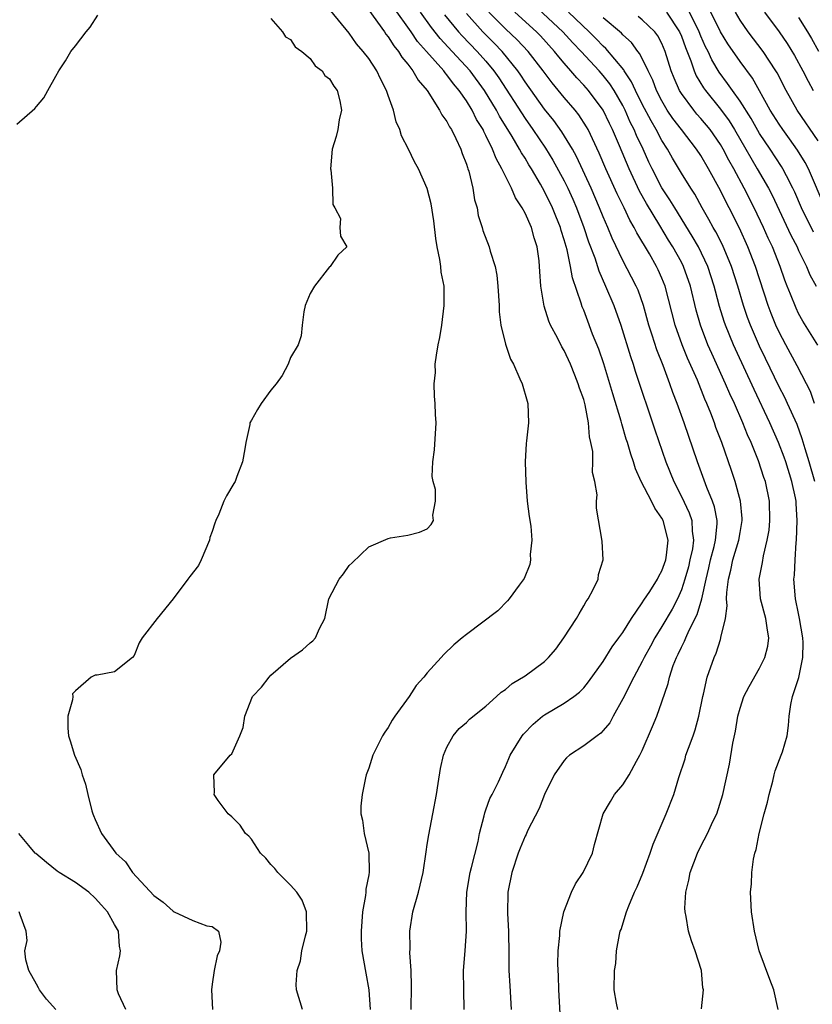
# Model space of a CAD drawing. Units: inches. Extents: x 2607000 to 2610000, y 1488000 to 1491000.
# Drawn here: x 2607407 to 2607488, y 1488870 to 1488970 of the extents above; entities that cross this region are included whole.
import ezdxf

# ---------------------------------------------------------------- set-up
doc = ezdxf.new("R2010")
doc.units = ezdxf.units.IN
doc.header["$MEASUREMENT"] = 0
doc.layers.add('LD26071488_2ft', color=214, linetype='Continuous')

msp = doc.modelspace()

# ---------------------------------------------------------------- linework, layer by layer
at = {"layer": 'LD26071488_2ft'}
for points, elevation in [([(2607436.23, 1488869), (2607435.63, 1488871), (2607435.57, 1488871.57), (2607435.67, 1488873), (2607436.03, 1488873.97), (2607436.17, 1488875), (2607436.52, 1488876.52), (2607436.66, 1488877), (2607436.65, 1488879), (2607436.18, 1488880.18), (2607435.66, 1488881), (2607435, 1488881.72), (2607433.7, 1488883), (2607433.41, 1488883.41), (2607433, 1488883.83), (2607432.46, 1488884.46), (2607431.93, 1488885), (2607431, 1488886.43), (2607430.73, 1488886.73), (2607430.39, 1488887), (2607429.85, 1488887.85), (2607429, 1488888.7), (2607428.61, 1488889), (2607427.61, 1488890.39), (2607427.19, 1488891), (2607427.21, 1488891.21), (2607427.15, 1488893), (2607428.83, 1488895), (2607429, 1488895.16), (2607429.83, 1488897), (2607430.16, 1488897.84), (2607430.34, 1488899), (2607431.11, 1488901), (2607432.02, 1488901.98), (2607432.8, 1488903), (2607433, 1488903.2), (2607435, 1488904.95), (2607436.23, 1488905.77), (2607437, 1488906.5), (2607437.29, 1488906.71), (2607437.56, 1488907), (2607437.97, 1488907.97), (2607438.5, 1488909), (2607438.91, 1488911), (2607439.99, 1488913), (2607440.43, 1488913.57), (2607441, 1488914.4), (2607441.32, 1488914.68), (2607443, 1488916.33), (2607445, 1488917.19), (2607445.24, 1488917.24), (2607447, 1488917.51), (2607448.19, 1488917.81), (2607449, 1488918.18), (2607449.39, 1488918.61), (2607449.64, 1488919), (2607449.56, 1488919.56), (2607449.84, 1488921), (2607449.83, 1488922.17), (2607449.6, 1488923), (2607449.51, 1488923.51), (2607449.57, 1488925), (2607449.74, 1488926.26), (2607449.92, 1488929), (2607449.85, 1488929.85), (2607449.8, 1488931), (2607449.72, 1488931.72), (2607449.7, 1488933), (2607449.83, 1488934.17), (2607449.82, 1488935), (2607449.93, 1488935.93), (2607450.11, 1488937), (2607450.27, 1488937.73), (2607450.47, 1488939), (2607450.73, 1488941), (2607450.71, 1488943), (2607450.43, 1488944.43), (2607450.37, 1488945), (2607450.28, 1488945.72), (2607450, 1488947), (2607449.86, 1488947.86), (2607449.67, 1488949.67), (2607449.4, 1488951.4), (2607448.99, 1488952.99), (2607448.1, 1488955), (2607447.7, 1488955.7), (2607447.07, 1488957), (2607446.36, 1488958.36), (2607446.2, 1488959), (2607445.81, 1488959.81), (2607445.54, 1488961), (2607445, 1488962.48), (2607444.84, 1488963), (2607444.2, 1488964.2), (2607443.84, 1488965), (2607443, 1488966.27), (2607442.45, 1488967), (2607441.77, 1488967.77), (2607441, 1488968.86), (2607439.14, 1488971.14)], 8508), ([(2607443, 1488971.22), (2607444.62, 1488969), (2607444.77, 1488968.77), (2607445, 1488968.49), (2607445.57, 1488967.57), (2607446.06, 1488967), (2607446.4, 1488966.4), (2607447, 1488965.69), (2607447.53, 1488965), (2607448.05, 1488964.05), (2607448.97, 1488963), (2607450.25, 1488961), (2607450.5, 1488960.5), (2607451, 1488959.82), (2607451.27, 1488959.27), (2607451.46, 1488959), (2607451.91, 1488958.09), (2607452.42, 1488957), (2607452.56, 1488956.56), (2607453, 1488955.46), (2607453.11, 1488955.11), (2607453.16, 1488955), (2607453.24, 1488954.76), (2607453.67, 1488953), (2607453.83, 1488951.83), (2607454.09, 1488951), (2607454.21, 1488950.21), (2607454.6, 1488949), (2607454.69, 1488948.69), (2607455.34, 1488947), (2607455.44, 1488946.56), (2607455.93, 1488945), (2607456.1, 1488944.1), (2607456.22, 1488943), (2607456.34, 1488941), (2607456.35, 1488940.35), (2607456.53, 1488939), (2607457, 1488937.05), (2607457.52, 1488935.52), (2607457.82, 1488935), (2607458.48, 1488933.52), (2607458.69, 1488933), (2607459.21, 1488931.21), (2607459.28, 1488931), (2607459.37, 1488929), (2607459.15, 1488927.15), (2607459.11, 1488926.89), (2607459.03, 1488925), (2607459.08, 1488922.92), (2607459.22, 1488921), (2607459.41, 1488919.41), (2607459.58, 1488918.42), (2607459.69, 1488917), (2607459.53, 1488915.53), (2607459.57, 1488915), (2607459.48, 1488914.52), (2607458.92, 1488913.08), (2607458.41, 1488912.41), (2607457.38, 1488911), (2607457.2, 1488910.8), (2607456.21, 1488909.79), (2607453, 1488907.37), (2607452.58, 1488907), (2607451.7, 1488906.3), (2607450.68, 1488905.32), (2607450.42, 1488905), (2607449, 1488903.44), (2607448.65, 1488903), (2607447.86, 1488902.14), (2607447.14, 1488901), (2607445.68, 1488899), (2607445.42, 1488898.58), (2607445, 1488897.85), (2607444.64, 1488897.36), (2607444.42, 1488897), (2607443.42, 1488895), (2607443, 1488893.69), (2607442.74, 1488893), (2607442.69, 1488892.69), (2607442.33, 1488891), (2607442.2, 1488889.8), (2607442.21, 1488889), (2607442.37, 1488888.37), (2607442.53, 1488887), (2607443.01, 1488885), (2607443.04, 1488883.04), (2607443, 1488882.76), (2607442.7, 1488881.3), (2607442.7, 1488881), (2607442.67, 1488880.67), (2607442.38, 1488879), (2607442.22, 1488877), (2607442.22, 1488876.22), (2607442.31, 1488875), (2607442.72, 1488872.72), (2607443, 1488871), (2607443.15, 1488869)], 8506), ([(2607447.35, 1488869), (2607447.38, 1488871.38), (2607447.35, 1488873), (2607447.22, 1488874.78), (2607447.24, 1488875.24), (2607447.21, 1488877), (2607447.53, 1488879), (2607448.09, 1488881), (2607448.59, 1488883), (2607448.88, 1488885.12), (2607449, 1488885.87), (2607449.14, 1488886.86), (2607449.58, 1488889), (2607449.94, 1488891), (2607450.12, 1488892.12), (2607450.34, 1488893.66), (2607450.65, 1488895), (2607451, 1488895.83), (2607451.64, 1488897), (2607452.26, 1488897.74), (2607453, 1488898.37), (2607453.32, 1488898.68), (2607455, 1488900.03), (2607456.09, 1488901), (2607456.56, 1488901.44), (2607457, 1488901.74), (2607457.67, 1488902.33), (2607459, 1488903.11), (2607461, 1488904.6), (2607461.41, 1488905), (2607462.15, 1488905.85), (2607462.98, 1488907), (2607464.28, 1488909), (2607464.53, 1488909.47), (2607465, 1488910.29), (2607465.27, 1488910.73), (2607465.45, 1488911), (2607465.97, 1488911.97), (2607466.47, 1488913), (2607466.52, 1488913.48), (2607466.99, 1488915), (2607466.9, 1488916.9), (2607466.3, 1488920.29), (2607466.31, 1488921), (2607466.37, 1488921.63), (2607466.14, 1488923), (2607465.92, 1488923.92), (2607465.94, 1488925), (2607465.93, 1488926.07), (2607465.74, 1488927), (2607465.59, 1488927.59), (2607465.5, 1488929), (2607465.15, 1488930.85), (2607465, 1488931.39), (2607464.56, 1488932.56), (2607464.45, 1488933), (2607464.11, 1488933.89), (2607463.66, 1488935), (2607463, 1488936.41), (2607462.77, 1488936.77), (2607462.31, 1488937.69), (2607461.59, 1488939), (2607461.42, 1488939.42), (2607460.95, 1488940.95), (2607460.62, 1488943), (2607460.5, 1488944.5), (2607460.48, 1488945), (2607460.43, 1488945.57), (2607460.25, 1488947), (2607459.94, 1488947.94), (2607459.66, 1488949), (2607459, 1488950.46), (2607458.7, 1488951), (2607458.01, 1488952.01), (2607457.61, 1488953), (2607457, 1488954.23), (2607456.64, 1488955), (2607456.03, 1488956.03), (2607455.68, 1488957), (2607455, 1488958.4), (2607454.79, 1488958.79), (2607454.7, 1488959), (2607454.04, 1488960.04), (2607453.58, 1488961), (2607453, 1488961.94), (2607452.26, 1488963), (2607451.68, 1488963.68), (2607451, 1488964.6), (2607450.81, 1488964.81), (2607450.68, 1488965), (2607448.92, 1488967), (2607448.01, 1488968.01), (2607447.35, 1488969), (2607445.54, 1488971.54)], 8504), ([(2607484.9, 1488869), (2607484.45, 1488871), (2607484.05, 1488872.05), (2607482.95, 1488875), (2607482.48, 1488877), (2607482.19, 1488879), (2607482.08, 1488881), (2607482.16, 1488881.84), (2607482.2, 1488883), (2607482.39, 1488884.39), (2607482.52, 1488885), (2607482.64, 1488885.36), (2607482.96, 1488887), (2607483.47, 1488889), (2607483.81, 1488890.19), (2607483.97, 1488891), (2607484.35, 1488892.35), (2607484.51, 1488893), (2607484.59, 1488893.41), (2607485.22, 1488895), (2607485.34, 1488895.34), (2607485.82, 1488897), (2607485.95, 1488898.05), (2607486.04, 1488899), (2607486.21, 1488900.21), (2607486.38, 1488901), (2607487.03, 1488902.97), (2607487.43, 1488905), (2607487.45, 1488906.55), (2607487.43, 1488907), (2607487.1, 1488909), (2607487, 1488909.51), (2607486.67, 1488911), (2607486.51, 1488913), (2607486.56, 1488913.44), (2607486.64, 1488915), (2607486.75, 1488916.75), (2607486.79, 1488917), (2607486.86, 1488919), (2607486.74, 1488920.74), (2607486.74, 1488921), (2607486.67, 1488921.33), (2607486.31, 1488923), (2607485.68, 1488925), (2607485.51, 1488925.51), (2607484.95, 1488927), (2607484.06, 1488929), (2607482.43, 1488932.43), (2607480.53, 1488936.53), (2607480.32, 1488937), (2607479.5, 1488939), (2607479.38, 1488939.38), (2607478.91, 1488940.91), (2607478.49, 1488942.49), (2607478.37, 1488943), (2607477.71, 1488945), (2607476.74, 1488947), (2607476.11, 1488948.11), (2607474.32, 1488951), (2607473.83, 1488951.83), (2607473, 1488953.06), (2607472, 1488955), (2607471.68, 1488955.68), (2607471.1, 1488957), (2607470.41, 1488958.41), (2607470.18, 1488959), (2607469.77, 1488959.77), (2607469.23, 1488961), (2607469, 1488961.46), (2607468.11, 1488963), (2607467.67, 1488963.68), (2607467, 1488964.52), (2607466.57, 1488965), (2607464.73, 1488967), (2607463.88, 1488967.88), (2607462.86, 1488969), (2607459.84, 1488971.84)], 8492), ([(2607407, 1488959.55), (2607408.84, 1488961.16), (2607409, 1488961.38), (2607409.75, 1488962.25), (2607410.16, 1488963), (2607411, 1488964.46), (2607411.28, 1488965), (2607411.96, 1488966.04), (2607412.53, 1488967), (2607413, 1488967.58), (2607414.09, 1488969), (2607414.51, 1488969.49), (2607415.3, 1488970.7)], 8512), ([(2607433, 1488970.38), (2607434.17, 1488969), (2607434.5, 1488968.5), (2607435, 1488968.21), (2607435.48, 1488967.48), (2607436.15, 1488967), (2607437, 1488966.26), (2607437.52, 1488965.52), (2607438.24, 1488965), (2607438.53, 1488964.53), (2607439, 1488964.2), (2607439.44, 1488963.44), (2607439.79, 1488963), (2607440.06, 1488961.94), (2607440.23, 1488961), (2607439.99, 1488959.99), (2607439.84, 1488959), (2607439.69, 1488958.31), (2607439.25, 1488957), (2607439.1, 1488955), (2607439.13, 1488954.87), (2607439.31, 1488953), (2607439.33, 1488951.33), (2607439.53, 1488951), (2607440.1, 1488949.9), (2607440.05, 1488949), (2607440.11, 1488948.11), (2607440.78, 1488947), (2607439.85, 1488946.15), (2607439.05, 1488945), (2607439, 1488944.97), (2607437.47, 1488943), (2607437, 1488942.24), (2607436.51, 1488941), (2607436.36, 1488940.36), (2607436.18, 1488939), (2607436.09, 1488937.91), (2607435.79, 1488937), (2607435, 1488935.7), (2607434.76, 1488935), (2607434.16, 1488933.84), (2607433.55, 1488933), (2607433, 1488932.36), (2607432.01, 1488931), (2607431.62, 1488930.38), (2607431, 1488929.29), (2607430.85, 1488929), (2607430.84, 1488928.84), (2607430.44, 1488927), (2607430.33, 1488926.33), (2607430.09, 1488925), (2607429.51, 1488923.51), (2607429.33, 1488923), (2607429.21, 1488922.79), (2607428.46, 1488921.54), (2607428.19, 1488921), (2607427.68, 1488919.68), (2607427.36, 1488919), (2607427.26, 1488918.74), (2607427, 1488917.88), (2607426.74, 1488917.26), (2607426.72, 1488917), (2607425.87, 1488915), (2607425.59, 1488914.41), (2607424.7, 1488913.3), (2607424.51, 1488913), (2607423, 1488911.01), (2607421.35, 1488909), (2607419.82, 1488907), (2607419.51, 1488906.49), (2607419, 1488905.21), (2607418.82, 1488905), (2607417, 1488903.55), (2607415.2, 1488903.2), (2607415, 1488903.19), (2607414.61, 1488903), (2607413, 1488901.6), (2607412.7, 1488901.3), (2607412.71, 1488901), (2607412.68, 1488900.68), (2607412.2, 1488899), (2607412.22, 1488897.78), (2607412.28, 1488897), (2607412.47, 1488896.47), (2607412.9, 1488895), (2607413.53, 1488893.53), (2607413.68, 1488893), (2607414.03, 1488892.03), (2607414.26, 1488891), (2607414.67, 1488889.33), (2607414.76, 1488889), (2607414.83, 1488888.83), (2607415, 1488888.43), (2607415.65, 1488887), (2607417.13, 1488885), (2607418.11, 1488884.11), (2607418.84, 1488883), (2607421, 1488880.66), (2607421.96, 1488879.96), (2607423, 1488879.04), (2607423.11, 1488879), (2607425, 1488878.09), (2607426.43, 1488877.57), (2607427, 1488877.49), (2607427.63, 1488877), (2607427.88, 1488875.88), (2607427.72, 1488875), (2607427.51, 1488874.49), (2607427.2, 1488873), (2607427, 1488871.59), (2607426.9, 1488871), (2607427.02, 1488869)], 8510), ([(2607452.78, 1488869), (2607452.72, 1488871), (2607452.69, 1488873), (2607452.86, 1488875), (2607453.01, 1488877), (2607452.96, 1488879), (2607453.03, 1488881), (2607453.37, 1488883), (2607453.52, 1488883.52), (2607454.19, 1488886.19), (2607454.35, 1488887), (2607454.82, 1488888.82), (2607454.88, 1488889.12), (2607455, 1488889.42), (2607455.41, 1488890.59), (2607455.65, 1488891), (2607456.27, 1488892.27), (2607456.72, 1488893.28), (2607457, 1488893.84), (2607457.33, 1488894.67), (2607457.47, 1488895), (2607458.72, 1488897), (2607458.84, 1488897.16), (2607459.82, 1488898.18), (2607460.79, 1488899), (2607461, 1488899.15), (2607463, 1488900.33), (2607464, 1488901), (2607464.56, 1488901.44), (2607465, 1488901.9), (2607465.49, 1488902.51), (2607467, 1488904.6), (2607467.91, 1488906.09), (2607468.61, 1488907), (2607469, 1488907.55), (2607469.88, 1488909), (2607471, 1488910.59), (2607471.15, 1488910.85), (2607471.76, 1488911.76), (2607472.54, 1488913), (2607472.68, 1488913.32), (2607473, 1488913.87), (2607473.4, 1488915), (2607473.47, 1488915.47), (2607473.64, 1488917), (2607473.13, 1488919), (2607473, 1488919.26), (2607472.28, 1488920.28), (2607471.93, 1488921), (2607470.9, 1488923), (2607470.3, 1488924.3), (2607470.1, 1488925), (2607469.81, 1488925.81), (2607469.47, 1488927), (2607469.35, 1488927.35), (2607468.89, 1488928.89), (2607468.83, 1488929.17), (2607467.98, 1488931.98), (2607467.69, 1488933), (2607467.05, 1488935.05), (2607466.54, 1488936.54), (2607465.92, 1488938.08), (2607465.41, 1488939.41), (2607465, 1488940.53), (2607464.86, 1488940.86), (2607464.75, 1488941.25), (2607463.84, 1488943.84), (2607463.65, 1488945), (2607463.3, 1488946.7), (2607463, 1488947.74), (2607462.69, 1488948.69), (2607462.62, 1488949), (2607462.14, 1488950.14), (2607461.8, 1488951), (2607461, 1488952.66), (2607460.57, 1488953.43), (2607459.65, 1488955), (2607459.39, 1488955.39), (2607459, 1488956.07), (2607458.63, 1488956.63), (2607458.45, 1488957), (2607457.69, 1488958.31), (2607456.38, 1488960.38), (2607456.07, 1488961), (2607454.84, 1488963), (2607453.38, 1488965), (2607451.56, 1488967), (2607450.31, 1488968.31), (2607449.43, 1488969.43), (2607448.29, 1488971)], 8502), ([(2607450.75, 1488970.75), (2607452.2, 1488969), (2607452.58, 1488968.58), (2607454.11, 1488967), (2607455, 1488965.99), (2607455.82, 1488965), (2607456.31, 1488964.31), (2607459, 1488960.14), (2607459.81, 1488959), (2607461.09, 1488957.09), (2607461.86, 1488955.86), (2607463, 1488953.75), (2607463.37, 1488953), (2607463.88, 1488951.88), (2607464.26, 1488951), (2607465.02, 1488949), (2607465.51, 1488947.51), (2607466.13, 1488945.87), (2607466.55, 1488944.55), (2607467.25, 1488943), (2607468.09, 1488941), (2607468.79, 1488939), (2607469.78, 1488935.78), (2607470.05, 1488935), (2607470.28, 1488934.28), (2607472.29, 1488928.29), (2607473.42, 1488925), (2607474.22, 1488923), (2607475, 1488921.47), (2607475.8, 1488919.8), (2607476.07, 1488919), (2607476.09, 1488917.91), (2607476.24, 1488917), (2607476.12, 1488916.12), (2607475.88, 1488915), (2607475.71, 1488914.29), (2607475.36, 1488913), (2607475, 1488911.92), (2607474.59, 1488911), (2607474.04, 1488909.96), (2607473, 1488908.16), (2607472.28, 1488907), (2607471.84, 1488906.16), (2607471.19, 1488905), (2607471, 1488904.6), (2607470.13, 1488903), (2607469, 1488900.77), (2607468.02, 1488899), (2607467.67, 1488898.33), (2607467, 1488897.52), (2607466.75, 1488897.25), (2607466.37, 1488897), (2607465, 1488895.96), (2607463.55, 1488895), (2607463.25, 1488894.75), (2607463, 1488894.48), (2607461.99, 1488893), (2607461, 1488890.98), (2607460.43, 1488889.57), (2607459.26, 1488887.26), (2607459.1, 1488886.9), (2607459, 1488886.71), (2607458.49, 1488885.51), (2607458.3, 1488885), (2607457.64, 1488883), (2607457.23, 1488881), (2607457.2, 1488878.8), (2607457.3, 1488877), (2607457.34, 1488874.66), (2607457.34, 1488873), (2607457.43, 1488871.43), (2607457.58, 1488869)], 8500), ([(2607462.59, 1488868.59), (2607462.45, 1488871), (2607462.43, 1488872.43), (2607462.37, 1488873.63), (2607462.4, 1488875), (2607462.55, 1488876.55), (2607462.56, 1488877), (2607462.97, 1488879), (2607463.77, 1488881), (2607464.16, 1488881.84), (2607464.96, 1488883), (2607465.9, 1488885), (2607466.12, 1488885.88), (2607467.01, 1488889), (2607467.73, 1488890.27), (2607468.16, 1488891), (2607469, 1488891.98), (2607469.64, 1488893), (2607470.41, 1488894.41), (2607470.76, 1488895), (2607471, 1488895.5), (2607472.06, 1488897.94), (2607472.47, 1488899), (2607473, 1488900.47), (2607473.65, 1488902.35), (2607473.78, 1488903), (2607474.17, 1488904.17), (2607474.49, 1488905), (2607474.67, 1488905.33), (2607475, 1488906.06), (2607475.32, 1488906.68), (2607475.44, 1488907), (2607475.79, 1488907.79), (2607476.61, 1488909.39), (2607477.09, 1488911), (2607477.52, 1488913), (2607477.81, 1488914.19), (2607477.99, 1488915), (2607478.35, 1488916.35), (2607478.5, 1488917), (2607478.66, 1488918.66), (2607478.66, 1488919), (2607478.4, 1488920.4), (2607478.19, 1488921), (2607477.61, 1488922.39), (2607476.64, 1488925), (2607475.27, 1488929), (2607474.56, 1488931), (2607474.12, 1488932.12), (2607473.82, 1488933), (2607473.12, 1488934.88), (2607472.48, 1488936.48), (2607472.01, 1488937.99), (2607471.67, 1488939), (2607471.11, 1488941), (2607470.56, 1488942.56), (2607470.37, 1488943), (2607469.91, 1488943.91), (2607469, 1488945.6), (2607467.91, 1488947.91), (2607467.47, 1488949), (2607467, 1488950.07), (2607466.63, 1488951), (2607465.77, 1488953), (2607464.25, 1488956.25), (2607463.84, 1488957), (2607462.78, 1488958.78), (2607461.93, 1488959.93), (2607461, 1488961.09), (2607459, 1488963.9), (2607458.57, 1488964.57), (2607458.27, 1488965), (2607456.66, 1488967), (2607455.85, 1488967.85), (2607454.69, 1488969), (2607453, 1488970.86)], 8498), ([(2607468.49, 1488869), (2607468.35, 1488869.65), (2607468.13, 1488871), (2607468.17, 1488873), (2607468.3, 1488873.7), (2607468.37, 1488875), (2607468.67, 1488876.67), (2607468.75, 1488877), (2607468.82, 1488877.18), (2607469.39, 1488879), (2607469.61, 1488879.61), (2607470.2, 1488881), (2607470.47, 1488881.53), (2607471.06, 1488882.94), (2607471.82, 1488885), (2607472.1, 1488885.9), (2607473.44, 1488889), (2607474.23, 1488891), (2607474.73, 1488892.73), (2607475.37, 1488894.63), (2607475.47, 1488895), (2607475.73, 1488895.73), (2607476.21, 1488897), (2607476.41, 1488897.59), (2607476.8, 1488899), (2607477.18, 1488901), (2607477.26, 1488901.26), (2607477.64, 1488903), (2607478.35, 1488905), (2607478.57, 1488905.43), (2607479, 1488906.86), (2607479.05, 1488907), (2607479.05, 1488907.05), (2607479.5, 1488909), (2607479.7, 1488910.3), (2607479.63, 1488911), (2607479.64, 1488911.64), (2607479.81, 1488913), (2607480.07, 1488913.93), (2607480.28, 1488915), (2607480.87, 1488917), (2607481, 1488917.8), (2607481.22, 1488919), (2607481.21, 1488919.21), (2607481.06, 1488921), (2607480.51, 1488923), (2607480.14, 1488924.14), (2607479.13, 1488927), (2607478.54, 1488928.54), (2607478.38, 1488929), (2607478.01, 1488929.99), (2607477.6, 1488931), (2607477.41, 1488931.41), (2607476.64, 1488933.36), (2607475.63, 1488935.63), (2607475.08, 1488937), (2607474.36, 1488939), (2607473.33, 1488943), (2607473, 1488943.82), (2607472.64, 1488944.64), (2607472.46, 1488945), (2607471.72, 1488946.28), (2607470.44, 1488948.44), (2607470.17, 1488949), (2607469.73, 1488949.73), (2607469.13, 1488951), (2607468.42, 1488952.42), (2607467.27, 1488955), (2607466.59, 1488956.59), (2607465.45, 1488959), (2607465.3, 1488959.3), (2607464.52, 1488960.52), (2607464.13, 1488961), (2607463, 1488962.29), (2607461.77, 1488963.77), (2607460.87, 1488965), (2607459.32, 1488967), (2607458.19, 1488968.19), (2607457, 1488969.32), (2607455.3, 1488971)], 8496), ([(2607477.07, 1488869.07), (2607477.26, 1488871), (2607477.21, 1488871.21), (2607477.06, 1488873), (2607476.41, 1488875), (2607476.03, 1488876.03), (2607475.72, 1488877), (2607475.48, 1488878.52), (2607475.37, 1488879), (2607475.36, 1488879.36), (2607475.44, 1488881), (2607475.76, 1488882.24), (2607475.89, 1488883), (2607476.65, 1488885), (2607477, 1488885.71), (2607477.67, 1488887), (2607478.23, 1488888.23), (2607478.61, 1488889), (2607479.24, 1488891), (2607479.92, 1488894.08), (2607480.25, 1488896.25), (2607480.53, 1488897.47), (2607480.76, 1488899), (2607481, 1488899.83), (2607481.4, 1488901), (2607481.95, 1488902.05), (2607483, 1488903.9), (2607483.55, 1488905), (2607483.83, 1488906.17), (2607483.95, 1488907), (2607483.8, 1488907.8), (2607483.65, 1488909), (2607483.09, 1488911), (2607482.95, 1488913), (2607483.29, 1488914.71), (2607483.39, 1488915.39), (2607483.79, 1488917), (2607483.97, 1488918.03), (2607484.06, 1488919), (2607484.01, 1488921), (2607483.59, 1488923), (2607483.43, 1488923.43), (2607482.88, 1488925.12), (2607482.13, 1488927), (2607481.77, 1488927.77), (2607481.29, 1488929), (2607480.42, 1488931), (2607479.96, 1488931.96), (2607479.53, 1488933), (2607478.11, 1488936.11), (2607477.72, 1488937), (2607476.95, 1488939), (2607476.52, 1488940.52), (2607475.92, 1488943), (2607475.22, 1488945), (2607475, 1488945.43), (2607474.13, 1488947), (2607473.69, 1488947.69), (2607472.8, 1488949.2), (2607471.43, 1488951.43), (2607470.71, 1488952.71), (2607469.64, 1488955), (2607468.66, 1488957.34), (2607467.94, 1488959), (2607467.63, 1488959.63), (2607466.99, 1488961), (2607465.49, 1488963), (2607465, 1488963.56), (2607464.29, 1488964.29), (2607463.69, 1488965), (2607463, 1488965.78), (2607462.45, 1488966.45), (2607462.03, 1488967), (2607460.58, 1488968.58), (2607460.16, 1488969), (2607457.97, 1488971)], 8494), ([(2607488.64, 1488923), (2607488.07, 1488925), (2607487.65, 1488926.35), (2607487.36, 1488927.36), (2607486.84, 1488928.84), (2607485.87, 1488931), (2607485.59, 1488931.59), (2607485, 1488932.7), (2607483.59, 1488935.59), (2607483, 1488936.84), (2607482.06, 1488939), (2607481.78, 1488939.78), (2607481.37, 1488941), (2607480.79, 1488943), (2607480.13, 1488945), (2607479.2, 1488947.2), (2607478.53, 1488948.53), (2607478.25, 1488949), (2607477.82, 1488949.82), (2607477.13, 1488951), (2607476.38, 1488952.38), (2607475.95, 1488953), (2607475, 1488954.53), (2607474.08, 1488956.08), (2607473.57, 1488957), (2607473, 1488957.88), (2607472.41, 1488959), (2607471.89, 1488959.89), (2607471, 1488961.59), (2607470.3, 1488963), (2607469.9, 1488963.9), (2607469.16, 1488965), (2607469.11, 1488965.11), (2607467.28, 1488967.28), (2607467, 1488967.53), (2607466.29, 1488968.29), (2607465.56, 1488969), (2607463.46, 1488971)], 8490), ([(2607488.63, 1488931), (2607488.21, 1488932.21), (2607487.81, 1488933), (2607486.84, 1488934.84), (2607485.67, 1488937), (2607485, 1488938.28), (2607484.67, 1488939), (2607484.19, 1488940.19), (2607483.89, 1488941), (2607482.58, 1488945), (2607481.8, 1488947), (2607480.93, 1488948.93), (2607479.89, 1488951), (2607479.58, 1488951.58), (2607479, 1488952.78), (2607477.79, 1488955), (2607477, 1488956.34), (2607476.55, 1488957), (2607475, 1488959), (2607474.14, 1488960.14), (2607473.56, 1488961), (2607473, 1488961.94), (2607472.46, 1488963), (2607472.07, 1488964.07), (2607471.59, 1488965), (2607470.75, 1488966.75), (2607470.53, 1488967), (2607469.9, 1488967.9), (2607469, 1488968.69), (2607468.86, 1488968.86), (2607467, 1488970.44)], 8488), ([(2607488.95, 1488936.95), (2607487.42, 1488939.42), (2607487, 1488940.18), (2607486.73, 1488940.73), (2607486.15, 1488942.15), (2607485.84, 1488943), (2607485.6, 1488943.6), (2607485.12, 1488945), (2607484.32, 1488947), (2607483.89, 1488947.89), (2607483.4, 1488949), (2607482.43, 1488951), (2607481.41, 1488953), (2607480.35, 1488955), (2607479.87, 1488955.87), (2607479.29, 1488957), (2607479, 1488957.49), (2607477.94, 1488959), (2607477, 1488960.15), (2607476.59, 1488960.59), (2607476.26, 1488961), (2607475, 1488962.7), (2607474.81, 1488963), (2607474.26, 1488964.26), (2607473.97, 1488965), (2607473.34, 1488967), (2607473, 1488967.8), (2607472.59, 1488968.59), (2607472.28, 1488969), (2607471, 1488970.24), (2607470.58, 1488970.58)], 8486), ([(2607473.48, 1488971), (2607474.82, 1488969), (2607475, 1488968.56), (2607475.41, 1488967.41), (2607475.96, 1488966.04), (2607476.3, 1488965), (2607476.51, 1488964.51), (2607477.27, 1488963.27), (2607477.46, 1488963), (2607479, 1488961.1), (2607479.89, 1488959.89), (2607480.43, 1488959), (2607481.61, 1488957), (2607482.1, 1488956.1), (2607482.76, 1488955), (2607483.9, 1488953), (2607484.28, 1488952.28), (2607486.21, 1488948.21), (2607486.83, 1488947), (2607487, 1488946.62), (2607487.8, 1488945), (2607488.15, 1488944.15), (2607488.8, 1488943)], 8484), ([(2607488.51, 1488948.51), (2607487.3, 1488951), (2607486.61, 1488952.61), (2607486.41, 1488953), (2607485.74, 1488954.26), (2607485.37, 1488955), (2607485.23, 1488955.23), (2607484.07, 1488957), (2607483, 1488958.6), (2607482.13, 1488960.13), (2607481, 1488961.9), (2607480.22, 1488963), (2607479.73, 1488963.73), (2607478.87, 1488964.87), (2607478.12, 1488966.12), (2607477.73, 1488967), (2607477.48, 1488967.48), (2607477, 1488968.56), (2607476.83, 1488969), (2607475.82, 1488971)], 8482), ([(2607489.72, 1488951), (2607487.99, 1488955), (2607487.65, 1488955.65), (2607486.89, 1488956.89), (2607486.06, 1488958.06), (2607485.38, 1488959), (2607485, 1488959.56), (2607484.1, 1488961), (2607482.26, 1488964.26), (2607481, 1488965.95), (2607479.76, 1488967.76), (2607479, 1488968.99), (2607478, 1488971)], 8480), ([(2607489, 1488957.86), (2607486.86, 1488961), (2607485.72, 1488963), (2607484.8, 1488964.8), (2607484.68, 1488965), (2607483.36, 1488967), (2607481.82, 1488969), (2607481, 1488970.2), (2607480.52, 1488971)], 8478), ([(2607483.51, 1488971), (2607485, 1488968.99), (2607485.82, 1488967.82), (2607486.58, 1488966.58), (2607487.42, 1488965), (2607487.96, 1488963.96), (2607488.49, 1488963)], 8476), ([(2607487, 1488970.46), (2607487.92, 1488969), (2607488.33, 1488968.33), (2607489.03, 1488967.03)], 8474), ([(2607418.15, 1488869), (2607417.4, 1488870.6), (2607417.25, 1488871), (2607417.21, 1488873), (2607417.53, 1488874.47), (2607417.6, 1488875), (2607417.49, 1488875.49), (2607417.4, 1488877), (2607417, 1488877.69), (2607416.29, 1488879), (2607415.66, 1488879.66), (2607415, 1488880.39), (2607414.36, 1488881), (2607413, 1488881.98), (2607411.32, 1488883), (2607411.14, 1488883.14), (2607410.03, 1488884.03), (2607408.95, 1488884.95), (2607408.88, 1488885), (2607408.24, 1488885.76), (2607407.21, 1488887)], 8512), ([(2607411, 1488869), (2607410.04, 1488870.04), (2607409.3, 1488871), (2607409.21, 1488871.21), (2607409, 1488871.58), (2607408.24, 1488873), (2607407.92, 1488874.08), (2607407.82, 1488875), (2607408.06, 1488876.06), (2607407.94, 1488877), (2607407.32, 1488878.68), (2607407.23, 1488879)], 8514)]:
    msp.add_lwpolyline(points, dxfattribs=dict(at, elevation=elevation))

doc.saveas('drawing.dxf')
